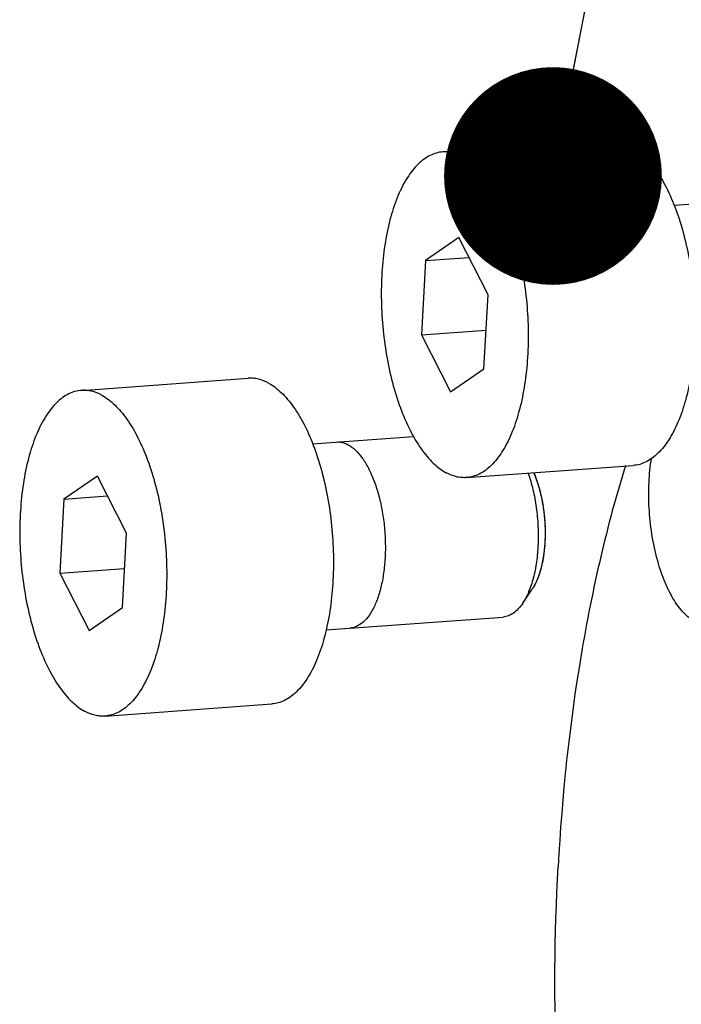
# Model space of a CAD drawing. Units: millimetres. Extents: x 0 to 420, y 0 to 297.
# Drawn here: x 43 to 53, y 32 to 48 of the extents above; entities that cross this region are included whole.
import ezdxf

# ---------------------------------------------------------------- set-up
doc = ezdxf.new("R2010")
doc.units = ezdxf.units.MM
doc.header["$LTSCALE"] = 23.1
doc.layers.get('0').update_dxf_attribs({"linetype": 'CONTINUOUS'})
doc.layers.add('BOHRUNGEN', color=7, linetype='CONTINUOUS')
doc.styles.get("Standard").update_dxf_attribs({"font": 'txt', "width": 0.8})
doc.dimstyles.get("Standard").update_dxf_attribs({"dimtxt": 3.5, "dimasz": 3.5, "dimexe": 2, "dimexo": 0, "dimtad": 1, "dimdec": 3, "dimdsep": 46, "dimtxsty": 'STANDARD', "dimblk": '_FILLED', "dimblk1": '_FILLED', "dimblk2": '_FILLED', "dimcen": 0.09, "dimadec": 0, "dimazin": 0, "dimtol": 1, "dimtp": 0.005, "dimtm": 0.005, "dimtfac": 1, "dimtdec": 3, "dimtofl": 0, "dimtmove": 0, "dimatfit": 3, "dimldrblk": '_FILLED', "dimfxl": 1, "dimtolj": 1, "dimarcsym": 0})

# ---------------------------------------------------------------- blocks, each defined once
blk = doc.blocks.new('_FILLED')
at = {"color": 0, "linetype": 'BYBLOCK'}
blk.add_solid([(0, 0), (-1, 0.1429), (-1, -0.1429)], dxfattribs=at)

msp = doc.modelspace()

# ---------------------------------------------------------------- linework, layer by layer
at = {"color": 7, "linetype": 'CONTINUOUS'}
for p, q in [((49.3596, 45.7328), (52.0392, 45.9273)), ((53.0727, 44.8743), (55.9168, 45.0807)), ((49.6172, 44.3557), (49.0797, 43.9848)), ((50.0844, 43.4362), (49.6172, 44.3557)), ((49.0797, 43.9848), (49.7798, 44.0356)), ((49.0797, 43.9848), (49.0148, 42.7931)), ((50.0195, 42.2445), (50.0844, 43.4362)), ((49.0148, 42.7931), (50.0535, 42.8685)), ((49.0148, 42.7931), (49.482, 41.8737)), ((49.482, 41.8737), (50.0195, 42.2445)), ((43.5511, 41.8987), (46.2307, 42.0931)), ((47.2642, 41.0402), (48.8883, 41.1581)), ((49.7396, 40.4965), (52.4193, 40.691)), ((43.8087, 40.5216), (43.2712, 40.1507)), ((44.2759, 39.6021), (43.8087, 40.5216)), ((43.2712, 40.1507), (43.2063, 38.959)), ((43.2712, 40.1507), (43.9713, 40.2015)), ((44.211, 38.4104), (44.2759, 39.6021)), ((43.2063, 38.959), (44.245, 39.0344)), ((43.2063, 38.959), (43.6735, 38.0395)), ((50.6418, 38.4762), (50.7943, 38.7048)), ((43.6735, 38.0395), (44.211, 38.4104)), ((47.482, 38.0481), (50.3255, 38.2545)), ((43.9311, 36.6624), (46.6108, 36.8569))]:
    msp.add_line(p, q, dxfattribs=at)
for points, knots in [([(52.3675, 45.8492), (52.3159, 45.8774), (52.2343, 45.9105), (52.1216, 45.9289), (52.0663, 45.9292), (52.0392, 45.9273)], [0, 0, 0, 0, 0.5169617, 0.7608199, 1, 1, 1, 1]), ([(52.3675, 45.8492), (52.443, 45.808), (52.5505, 45.7241), (52.6777, 45.5872), (52.8098, 45.4146), (52.9607, 45.1555), (53.1132, 44.7976), (53.2384, 44.3932), (53.3323, 43.9549), (53.3919, 43.4963), (53.4154, 43.0319), (53.4019, 42.5762), (53.352, 42.1435), (53.2673, 41.7473), (53.1504, 41.3995), (53.0047, 41.1106), (52.8562, 40.9181), (52.7255, 40.8064), (52.6269, 40.7458), (52.5247, 40.706), (52.4542, 40.6936), (52.4193, 40.691)], [0, 0, 0, 0, 0.0441891, 0.0691296, 0.0960579, 0.1557782, 0.2227651, 0.2957725, 0.373156, 0.4530198, 0.5333363, 0.6120549, 0.6872082, 0.7570249, 0.8200626, 0.8753818, 0.9228103, 0.9438756, 0.9634827, 0.9820245, 1, 1, 1, 1]), ([(49.3595, 45.7328), (49.3247, 45.7302), (49.2542, 45.7178), (49.1519, 45.678), (49.0533, 45.6174), (48.9227, 45.5057), (48.7742, 45.3132), (48.6285, 45.0243), (48.5115, 44.6765), (48.4268, 44.2803), (48.3769, 43.8476), (48.3635, 43.3919), (48.3869, 42.9275), (48.4465, 42.4689), (48.5404, 42.0306), (48.6656, 41.6262), (48.8181, 41.2683), (48.9691, 41.0092), (49.1012, 40.8366), (49.2283, 40.6997), (49.3359, 40.6158), (49.4113, 40.5746)], [0, 0, 0, 0, 0.0179755, 0.0365173, 0.0561244, 0.0771897, 0.1246182, 0.1799374, 0.2429751, 0.3127918, 0.3879451, 0.4666637, 0.5469802, 0.626844, 0.7042275, 0.7772349, 0.8442218, 0.9039421, 0.9308704, 0.9558109, 1, 1, 1, 1]), ([(49.6879, 45.6547), (49.6362, 45.6829), (49.5547, 45.716), (49.442, 45.7344), (49.3867, 45.7347), (49.3595, 45.7328)], [0, 0, 0, 0, 0.5169617, 0.7608199, 1, 1, 1, 1]), ([(49.6879, 45.6547), (49.7633, 45.6135), (49.8709, 45.5296), (49.998, 45.3927), (50.1301, 45.2202), (50.2811, 44.961), (50.4336, 44.6031), (50.5588, 44.1987), (50.6527, 43.7604), (50.7123, 43.3018), (50.7357, 42.8374), (50.7223, 42.3817), (50.6724, 41.949), (50.5877, 41.5528), (50.4707, 41.2051), (50.325, 40.9161), (50.1765, 40.7236), (50.0459, 40.6119), (49.9473, 40.5513), (49.845, 40.5115), (49.7745, 40.4991), (49.7397, 40.4966)], [0, 0, 0, 0, 0.0441891, 0.0691296, 0.0960579, 0.1557782, 0.2227651, 0.2957725, 0.373156, 0.4530198, 0.5333363, 0.6120549, 0.6872082, 0.7570249, 0.8200626, 0.8753818, 0.9228103, 0.9438756, 0.9634827, 0.9820245, 1, 1, 1, 1]), ([(46.559, 42.0151), (46.5074, 42.0433), (46.4258, 42.0764), (46.3131, 42.0948), (46.2578, 42.0951), (46.2307, 42.0931)], [0, 0, 0, 0, 0.5169617, 0.7608199, 1, 1, 1, 1]), ([(46.559, 42.0151), (46.6344, 41.9739), (46.742, 41.89), (46.8692, 41.7531), (47.0013, 41.5805), (47.1522, 41.3214), (47.3047, 40.9635), (47.4299, 40.5591), (47.5238, 40.1208), (47.5834, 39.6622), (47.6069, 39.1978), (47.5934, 38.7421), (47.5435, 38.3094), (47.4588, 37.9132), (47.3419, 37.5654), (47.1962, 37.2765), (47.0477, 37.0839), (46.917, 36.9722), (46.8184, 36.9117), (46.7162, 36.8719), (46.6457, 36.8595), (46.6108, 36.8569)], [0, 0, 0, 0, 0.0441891, 0.0691296, 0.0960579, 0.1557782, 0.2227651, 0.2957725, 0.373156, 0.4530198, 0.5333363, 0.6120549, 0.6872082, 0.7570249, 0.8200626, 0.8753818, 0.9228103, 0.9438756, 0.9634827, 0.9820245, 1, 1, 1, 1]), ([(43.551, 41.8987), (43.5162, 41.8961), (43.4457, 41.8837), (43.3434, 41.8439), (43.2448, 41.7833), (43.1142, 41.6716), (42.9657, 41.4791), (42.82, 41.1902), (42.703, 40.8424), (42.6183, 40.4462), (42.5684, 40.0135), (42.555, 39.5578), (42.5784, 39.0934), (42.638, 38.6348), (42.7319, 38.1965), (42.8571, 37.7921), (43.0096, 37.4342), (43.1605, 37.1751), (43.2927, 37.0025), (43.4198, 36.8656), (43.5274, 36.7817), (43.6028, 36.7405)], [0, 0, 0, 0, 0.0179755, 0.0365173, 0.0561244, 0.0771897, 0.1246182, 0.1799374, 0.2429751, 0.3127918, 0.3879451, 0.4666637, 0.5469802, 0.626844, 0.7042275, 0.7772349, 0.8442218, 0.9039421, 0.9308704, 0.9558109, 1, 1, 1, 1]), ([(43.8794, 41.8206), (43.8277, 41.8488), (43.7462, 41.8819), (43.6335, 41.9003), (43.5782, 41.9006), (43.551, 41.8987)], [0, 0, 0, 0, 0.5169617, 0.7608199, 1, 1, 1, 1]), ([(43.8794, 41.8206), (43.9548, 41.7794), (44.0624, 41.6955), (44.1895, 41.5586), (44.3216, 41.386), (44.4726, 41.1269), (44.6251, 40.769), (44.7503, 40.3646), (44.8442, 39.9263), (44.9038, 39.4677), (44.9272, 39.0033), (44.9138, 38.5476), (44.8639, 38.1149), (44.7792, 37.7187), (44.6622, 37.3709), (44.5165, 37.082), (44.368, 36.8895), (44.2374, 36.7778), (44.1388, 36.7172), (44.0365, 36.6774), (43.966, 36.665), (43.9312, 36.6624)], [0, 0, 0, 0, 0.0441891, 0.0691296, 0.0960579, 0.1557782, 0.2227651, 0.2957725, 0.373156, 0.4530198, 0.5333363, 0.6120549, 0.6872082, 0.7570249, 0.8200626, 0.8753818, 0.9228103, 0.9438756, 0.9634827, 0.9820245, 1, 1, 1, 1]), ([(47.652, 41.0683), (47.6752, 41.07), (47.7377, 41.0672), (47.8002, 41.0451), (47.8396, 41.0237)], [0, 0, 0, 0, 0.3748846, 1, 1, 1, 1]), ([(47.8396, 41.0237), (47.8789, 41.0021), (47.9555, 40.9453), (48.0655, 40.8174), (48.1659, 40.6519), (48.2541, 40.4535), (48.3273, 40.2284), (48.3833, 39.9833), (48.4203, 39.7258), (48.4373, 39.4636), (48.4338, 39.2046), (48.4097, 38.9569), (48.366, 38.7279), (48.3039, 38.5245), (48.2252, 38.3529), (48.1324, 38.2184), (48.0284, 38.1251), (47.9386, 38.0855), (47.8847, 38.0774), (47.8691, 38.0762)], [0, 0, 0, 0, 0.0609745, 0.121949, 0.1829235, 0.243898, 0.3048726, 0.3658471, 0.4268216, 0.4877961, 0.5487706, 0.6097451, 0.6707196, 0.7316941, 0.7926687, 0.8536432, 0.9146177, 0.9755922, 1, 1, 1, 1]), ([(52.2934, 40.692), (52.1433, 40.2081), (51.8728, 39.1997), (51.448, 37.0549), (51.2727, 35.3805), (51.2106, 34.2396)], [0, 0, 0, 0, 0.2318461, 0.4771987, 1, 1, 1, 1]), ([(49.7397, 40.4966), (49.7125, 40.4946), (49.6572, 40.4949), (49.5445, 40.5133), (49.463, 40.5464), (49.4113, 40.5746)], [0, 0, 0, 0, 0.2391801, 0.4830383, 1, 1, 1, 1]), ([(50.7293, 40.5688), (50.7597, 40.4821), (50.8118, 40.2998), (50.8642, 40.0156), (50.8917, 39.7209), (50.8932, 39.4275), (50.8687, 39.1467), (50.8193, 38.8892), (50.7468, 38.665), (50.6797, 38.5329), (50.6418, 38.4762)], [0, 0, 0, 0, 0.1281341, 0.2637048, 0.4025144, 0.5401542, 0.6722908, 0.7949599, 0.9049011, 1, 1, 1, 1]), ([(50.817, 40.5766), (50.8487, 40.5046), (50.9038, 40.3496), (50.9618, 40.1029), (50.9965, 39.841), (51.0064, 39.5758), (50.991, 39.3192), (50.9511, 39.0827), (50.8886, 38.877), (50.8286, 38.7561), (50.7943, 38.7047)], [0, 0, 0, 0, 0.1222262, 0.2548402, 0.3932011, 0.5322189, 0.6667541, 0.7920124, 0.9039816, 1, 1, 1, 1]), ([(50.6418, 38.4762), (50.6204, 38.4441), (50.5757, 38.386), (50.4979, 38.316), (50.4142, 38.2701), (50.3545, 38.2566), (50.3255, 38.2545)], [0, 0, 0, 0, 0.2898725, 0.5479797, 0.78104, 1, 1, 1, 1]), ([(43.9312, 36.6624), (43.904, 36.6605), (43.8487, 36.6608), (43.736, 36.6792), (43.6545, 36.7123), (43.6028, 36.7405)], [0, 0, 0, 0, 0.2391801, 0.4830383, 1, 1, 1, 1]), ([(52.8758, 21.4053), (52.5423, 22.383), (51.9735, 24.4341), (51.4135, 27.6272), (51.1376, 30.9242), (51.1508, 33.1414), (51.2106, 34.2396)], [0, 0, 0, 0, 0.2381705, 0.4896691, 0.7464141, 1, 1, 1, 1])]:
    msp.add_open_spline(points, degree=3, knots=knots, dxfattribs=at)
at = {"color": 2, "linetype": 'CONTINUOUS'}
for points, knots in [([(50.8166, 40.5776), (50.8168, 40.5772), (50.8171, 40.5764), (50.8176, 40.5753), (50.8179, 40.5746), (50.8185, 40.5731), (50.8199, 40.5701), (50.8216, 40.566), (50.8234, 40.5618), (50.8249, 40.5584), (50.8257, 40.5564), (50.8265, 40.5545), (50.8268, 40.5538), (50.8271, 40.5532), (50.8274, 40.5525), (50.8276, 40.5519), (50.8279, 40.5513), (50.828, 40.551), (50.8284, 40.55), (50.8292, 40.548), (50.8304, 40.5453), (50.8313, 40.5431), (50.8318, 40.5419)], [0, 0, 0, 0, 0.0625, 0.125, 0.15625, 0.1875, 0.25, 0.375, 0.5, 0.5625, 0.625, 0.65625, 0.6875, 0.71875, 0.75, 0.78125, 0.8125, 0.828125, 0.84375, 0.875, 0.9375, 1, 1, 1, 1]), ([(50.8318, 40.5419), (50.8335, 40.5376), (50.837, 40.5291), (50.8422, 40.5161), (50.8465, 40.5051), (50.8494, 40.4975), (50.8511, 40.493), (50.8523, 40.4899), (50.8538, 40.4857), (50.8558, 40.4804), (50.8578, 40.475), (50.8598, 40.4695), (50.8615, 40.4648), (50.8635, 40.4592), (50.8659, 40.4526), (50.8693, 40.4427), (50.8719, 40.435), (50.8737, 40.43)], [0, 0, 0, 0, 0.125, 0.25, 0.375, 0.4375, 0.46875, 0.5, 0.53125, 0.5625, 0.625, 0.65625, 0.6875, 0.75, 0.8125, 0.875, 1, 1, 1, 1]), ([(50.8737, 40.43), (50.8741, 40.4286), (50.8751, 40.4259), (50.8762, 40.4223), (50.8771, 40.4197), (50.8783, 40.4162), (50.8805, 40.4095), (50.8835, 40.4003), (50.8871, 40.389), (50.8906, 40.3776), (50.8935, 40.368), (50.8955, 40.3615), (50.8967, 40.3575), (50.8982, 40.3525), (50.8999, 40.3466), (50.9013, 40.3418), (50.902, 40.3395)], [0, 0, 0, 0, 0.0625, 0.125, 0.15625, 0.1875, 0.25, 0.375, 0.5, 0.625, 0.75, 0.8125, 0.84375, 0.875, 0.9375, 1, 1, 1, 1]), ([(50.902, 40.3395), (50.9048, 40.3297), (50.9103, 40.3103), (50.9169, 40.2857), (50.922, 40.2658), (50.9251, 40.2532), (50.9273, 40.2445), (50.9285, 40.2393), (50.9306, 40.2304), (50.9323, 40.2233), (50.9337, 40.2175)], [0, 0, 0, 0, 0.25, 0.5, 0.625, 0.75, 0.8125, 0.84375, 0.875, 1, 1, 1, 1]), ([(50.9337, 40.2175), (50.9374, 40.2012), (50.942, 40.1808), (50.9471, 40.156), (50.9492, 40.1456), (50.9508, 40.1374), (50.9526, 40.1284), (50.9539, 40.1215), (50.9548, 40.1169)], [0, 0, 0, 0, 0.5, 0.625, 0.75, 0.8125, 0.875, 1, 1, 1, 1]), ([(50.9548, 40.1169), (50.9586, 40.0959), (50.9634, 40.0697), (50.9685, 40.0379), (50.9705, 40.0245), (50.9721, 40.014), (50.9737, 40.0028), (50.975, 39.9942), (50.9758, 39.9885)], [0, 0, 0, 0, 0.5, 0.625, 0.75, 0.8125, 0.875, 1, 1, 1, 1]), ([(50.9758, 39.9885), (50.9769, 39.9799), (50.9792, 39.9628), (50.982, 39.9412), (50.984, 39.924), (50.9852, 39.9131), (50.986, 39.9056), (50.9865, 39.9012), (50.9873, 39.8934), (50.9879, 39.8872), (50.9884, 39.8821)], [0, 0, 0, 0, 0.25, 0.5, 0.625, 0.75, 0.8125, 0.84375, 0.875, 1, 1, 1, 1]), ([(50.9984, 39.7514), (50.9988, 39.7427), (50.9997, 39.7253), (51.0005, 39.7035), (51.0011, 39.6861), (51.0014, 39.6752), (51.0015, 39.6677), (51.0016, 39.6632), (51.0017, 39.6578), (51.0018, 39.6514), (51.0019, 39.6462), (51.002, 39.6436)], [0, 0, 0, 0, 0.25, 0.5, 0.625, 0.75, 0.8125, 0.84375, 0.875, 0.9375, 1, 1, 1, 1]), ([(51.002, 39.6436), (51.002, 39.6414), (51.0021, 39.6371), (51.0021, 39.6316), (51.0022, 39.6275), (51.0022, 39.6223), (51.0022, 39.6127), (51.0022, 39.5993), (51.0022, 39.5831), (51.002, 39.567), (51.0017, 39.5535), (51.0015, 39.5442), (51.0014, 39.5387), (51.0012, 39.5321), (51.001, 39.5243), (51.0008, 39.5179), (51.0007, 39.5147)], [0, 0, 0, 0, 0.0625, 0.125, 0.15625, 0.1875, 0.25, 0.375, 0.5, 0.625, 0.75, 0.8125, 0.84375, 0.875, 0.9375, 1, 1, 1, 1]), ([(51.0007, 39.5147), (51.0004, 39.5062), (50.9997, 39.4891), (50.9987, 39.4679), (50.9978, 39.4511), (50.9971, 39.4405), (50.9966, 39.4333), (50.9964, 39.4289), (50.996, 39.4237), (50.9955, 39.4174), (50.9952, 39.4123), (50.995, 39.4098)], [0, 0, 0, 0, 0.25, 0.5, 0.625, 0.75, 0.8125, 0.84375, 0.875, 0.9375, 1, 1, 1, 1]), ([(50.9826, 39.287), (50.9815, 39.279), (50.9794, 39.263), (50.9765, 39.2431), (50.9741, 39.2274), (50.9725, 39.2176), (50.9715, 39.2108), (50.9708, 39.2068), (50.9695, 39.1996), (50.9686, 39.1939), (50.9678, 39.1892)], [0, 0, 0, 0, 0.25, 0.5, 0.625, 0.75, 0.8125, 0.84375, 0.875, 1, 1, 1, 1]), ([(50.995, 39.4098), (50.9948, 39.4077), (50.9945, 39.4036), (50.9941, 39.3983), (50.9938, 39.3943), (50.9934, 39.3893), (50.9926, 39.3801), (50.9914, 39.3673), (50.99, 39.3518), (50.9884, 39.3365), (50.9869, 39.3237), (50.986, 39.3149), (50.9854, 39.3096), (50.9846, 39.3035), (50.9837, 39.296), (50.9829, 39.29), (50.9826, 39.287)], [0, 0, 0, 0, 0.0625, 0.125, 0.15625, 0.1875, 0.25, 0.375, 0.5, 0.625, 0.75, 0.8125, 0.84375, 0.875, 0.9375, 1, 1, 1, 1]), ([(50.9214, 38.9898), (50.9163, 38.9729), (50.9084, 38.9476), (50.8986, 38.9196), (50.8928, 38.9036), (50.8896, 38.8952), (50.888, 38.8911)], [0, 0, 0, 0, 0.5, 0.75, 0.875, 1, 1, 1, 1]), ([(50.9446, 39.0766), (50.9411, 39.0621), (50.9366, 39.0441), (50.9309, 39.0232), (50.9285, 39.0144), (50.9266, 39.0076), (50.9243, 38.9998), (50.9226, 38.9938), (50.9214, 38.9898)], [0, 0, 0, 0, 0.5, 0.625, 0.75, 0.8125, 0.875, 1, 1, 1, 1]), ([(50.857, 38.8175), (50.8543, 38.8119), (50.8503, 38.8035), (50.8456, 38.7939), (50.8432, 38.7892), (50.8418, 38.7864), (50.8409, 38.7845), (50.8395, 38.7819), (50.8378, 38.7786), (50.836, 38.7753), (50.8342, 38.7719), (50.8328, 38.7691), (50.831, 38.7659), (50.829, 38.7622), (50.8257, 38.7562), (50.823, 38.7515), (50.8213, 38.7484)], [0, 0, 0, 0, 0.25, 0.375, 0.4375, 0.46875, 0.5, 0.53125, 0.5625, 0.625, 0.65625, 0.6875, 0.75, 0.8125, 0.875, 1, 1, 1, 1]), ([(50.888, 38.8911), (50.8833, 38.8788), (50.8772, 38.8634), (50.8697, 38.8458), (50.8664, 38.8384), (50.864, 38.8328), (50.8609, 38.8261), (50.8585, 38.8209), (50.857, 38.8175)], [0, 0, 0, 0, 0.5, 0.625, 0.75, 0.8125, 0.875, 1, 1, 1, 1])]:
    msp.add_open_spline(points, degree=3, knots=knots, dxfattribs=at)
for points in [[(50.9884, 39.8821), (50.9905, 39.8604), (50.9945, 39.817), (50.9971, 39.7734), (50.9984, 39.7514)], [(50.9678, 39.1892), (50.9643, 39.17), (50.9572, 39.1317), (50.9489, 39.095), (50.9446, 39.0766)], [(50.8213, 38.7484), (50.8169, 38.7409), (50.8082, 38.726), (50.7991, 38.7121), (50.7943, 38.7048)]]:
    msp.add_open_spline(points, degree=3, dxfattribs=at)
at = {"layer": 'BOHRUNGEN', "color": 7, "linetype": 'CONTINUOUS'}
msp.add_open_spline([(53.4119, 38.1753), (53.3438, 38.2125), (53.21, 38.3261), (53.0455, 38.5579), (52.9029, 38.8565), (52.7891, 39.2086), (52.7091, 39.598), (52.6671, 40.0061), (52.6649, 40.4134), (52.691, 40.681), (52.7117, 40.8103)], degree=3, knots=[0, 0, 0, 0, 0.0819583, 0.1814823, 0.2983478, 0.4296716, 0.5709958, 0.7169665, 0.8618501, 1, 1, 1, 1], dxfattribs=at)

# ---------------------------------------------------------------- leaders
at = {"color": 2, "linetype": 'CONTINUOUS'}
msp.add_leader([(51.1282, 45.3451), (53.1011, 55.5431)], dimstyle='STANDARD', override={"dimtad": 0, "dimldrblk": 'DOT'}, dxfattribs=at)

doc.saveas('drawing.dxf')
